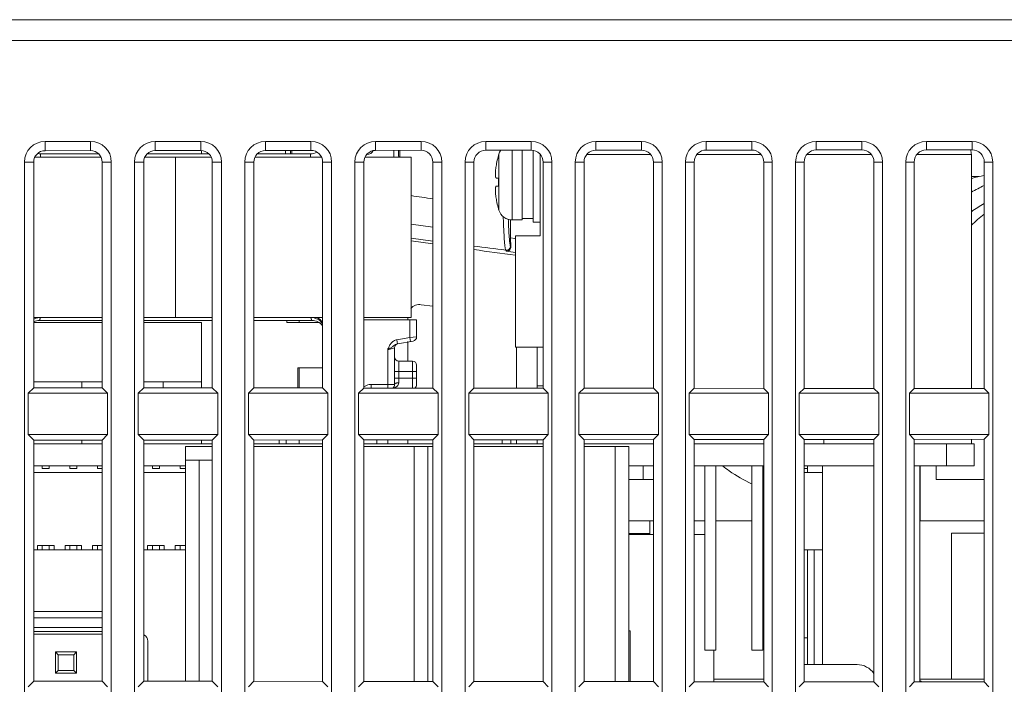
# Model space of a CAD drawing. Units: millimetres. Extents: x 1540 to 5621, y 253 to 1391.
# Drawn here: x 5127 to 5199, y 419 to 467 of the extents above; entities that cross this region are included whole.
import ezdxf

# ---------------------------------------------------------------- set-up
doc = ezdxf.new("R2010")
doc.units = ezdxf.units.MM
doc.header["$LTSCALE"] = 6
doc.layers.get('0').update_dxf_attribs({"linetype": 'CONTINUOUS'})

msp = doc.modelspace()

# ---------------------------------------------------------------- linework, layer by layer
at = {"lineweight": 5}
for p, q in [((4989.2796, 467.2703), (5265.7796, 467.2703)), ((4988.2796, 465.7703), (5265.5796, 465.7703)), ((5129.3196, 458.4303), (5129.3196, 457.7556)), ((5132.6296, 458.4303), (5129.3196, 458.4303)), ((5132.6296, 458.4303), (5132.6296, 457.7587)), ((5137.3196, 458.4303), (5137.3196, 457.7631)), ((5140.6296, 458.4303), (5137.3196, 458.4303)), ((5140.6296, 458.4303), (5140.6296, 457.7661)), ((5145.3196, 458.4303), (5145.3196, 457.7705)), ((5148.6296, 458.4303), (5145.3196, 458.4303)), ((5148.6296, 458.4303), (5148.6296, 457.7736)), ((5153.3196, 458.4303), (5153.3196, 457.778)), ((5156.6296, 458.4303), (5153.3196, 458.4303)), ((5156.6296, 458.4303), (5156.6296, 457.7811)), ((5161.3196, 458.4303), (5161.3196, 457.7855)), ((5164.6296, 458.4303), (5161.3196, 458.4303)), ((5164.6296, 458.4303), (5164.6296, 457.7886)), ((5169.3196, 458.4303), (5169.3196, 457.793)), ((5172.6296, 458.4303), (5169.3196, 458.4303)), ((5172.6296, 458.4303), (5172.6296, 457.7961)), ((5177.3196, 458.4303), (5177.3196, 457.8005)), ((5180.6296, 458.4303), (5177.3196, 458.4303)), ((5180.6296, 458.4303), (5180.6296, 457.8036)), ((5185.3196, 458.4303), (5185.3196, 457.8079)), ((5188.6296, 458.4303), (5185.3196, 458.4303)), ((5188.6296, 458.4303), (5188.6296, 457.811)), ((5193.3196, 458.4303), (5193.3196, 457.8154)), ((5196.6296, 458.4303), (5193.3196, 458.4303)), ((5196.6296, 458.4303), (5196.6296, 457.8185)), ((5132.6296, 457.7587), (5129.3196, 457.7556)), ((5140.6296, 457.7661), (5137.3196, 457.7631)), ((5140.6796, 457.761), (5140.6796, 457.5203)), ((5148.6296, 457.7736), (5145.3196, 457.7705)), ((5146.7804, 457.5146), (5146.7758, 457.7898)), ((5147.1379, 457.7682), (5147.1427, 457.5179)), ((5156.6296, 457.7811), (5153.3196, 457.778)), ((5164.6296, 457.7886), (5161.3196, 457.7855)), ((5163.2305, 457.7873), (5163.2305, 452.7203)), ((5163.9696, 457.788), (5163.9696, 452.7203)), ((5164.7696, 452.5703), (5164.7696, 457.7742)), ((5172.6296, 457.7961), (5169.3196, 457.793)), ((5180.6296, 457.8036), (5177.3196, 457.8005)), ((5188.6296, 457.811), (5185.3196, 457.8079)), ((5196.6296, 457.8185), (5193.3196, 457.8154)), ((5127.8196, 456.9303), (5127.8196, 399.0203)), ((5127.8196, 456.9303), (5128.4951, 456.9303)), ((5128.4951, 456.9303), (5128.4951, 440.5379)), ((5128.5836, 457.2953), (5133.3706, 457.2953)), ((5128.9996, 457.5203), (5128.9996, 457.2953)), ((5133.2056, 457.5203), (5128.9996, 457.5203)), ((5133.4587, 440.5332), (5133.4587, 456.9303)), ((5134.1296, 456.9303), (5133.4587, 456.9303)), ((5134.1296, 399.0203), (5134.1296, 456.9303)), ((5135.8196, 456.9303), (5135.8196, 399.0203)), ((5135.8196, 456.9303), (5136.4876, 456.9303)), ((5136.4876, 456.9303), (5136.4876, 440.5304)), ((5136.5753, 457.2953), (5138.7996, 457.2953)), ((5141.2161, 457.5203), (5136.739, 457.5203)), ((5138.7996, 457.2953), (5138.7996, 445.6453)), ((5138.7996, 445.6453), (5138.7996, 457.2953)), ((5141.3788, 457.2953), (5138.7996, 457.2953)), ((5141.4662, 440.5257), (5141.4662, 456.9303)), ((5142.1296, 456.9303), (5141.4662, 456.9303)), ((5142.1296, 399.0203), (5142.1296, 456.9303)), ((5143.8196, 456.9303), (5143.8196, 399.0203)), ((5143.8196, 456.9303), (5144.4802, 456.9303)), ((5144.4802, 456.9303), (5144.4802, 440.5229)), ((5149.387, 457.2953), (5144.5671, 457.2953)), ((5148.5996, 457.5203), (5144.7285, 457.5203)), ((5148.5996, 457.2953), (5148.5996, 457.5203)), ((5149.4737, 440.5182), (5149.4737, 456.9303)), ((5150.1296, 456.9303), (5149.4737, 456.9303)), ((5150.1296, 399.0203), (5150.1296, 456.9303)), ((5151.8196, 456.9303), (5151.8196, 399.0203)), ((5151.8196, 456.9303), (5152.4727, 456.9303)), ((5152.4727, 456.9303), (5152.4727, 440.5154)), ((5155.8996, 457.2953), (5152.5589, 457.2953)), ((5152.6996, 457.4703), (5152.6688, 457.4703)), ((5152.6996, 457.4703), (5152.6996, 457.5019)), ((5155.8996, 457.2953), (5155.8996, 445.6453)), ((5157.4812, 440.5108), (5157.4812, 456.9303)), ((5158.1296, 456.9303), (5157.4812, 456.9303)), ((5158.1296, 399.0203), (5158.1296, 456.9303)), ((5159.8196, 456.9303), (5159.8196, 399.0203)), ((5159.8196, 456.9303), (5160.4652, 456.9303)), ((5160.4652, 456.9303), (5160.4652, 440.508)), ((5162.2355, 457.3813), (5162.2405, 457.3786)), ((5162.274, 457.512), (5162.274, 453.4286)), ((5165.2696, 457.4984), (5165.2696, 451.5703)), ((5165.4887, 440.5033), (5165.4887, 456.9303)), ((5166.1296, 456.9303), (5165.4887, 456.9303)), ((5166.1296, 399.0203), (5166.1296, 456.9303)), ((5167.8196, 456.9303), (5167.8196, 399.0203)), ((5167.8196, 456.9303), (5168.4577, 456.9303)), ((5168.4577, 456.9303), (5168.4577, 440.5005)), ((5168.6505, 457.4703), (5173.304, 457.4703)), ((5173.4962, 440.4958), (5173.4962, 456.9303)), ((5174.1296, 456.9303), (5173.4962, 456.9303)), ((5174.1296, 399.0203), (5174.1296, 456.9303)), ((5175.8196, 456.9303), (5175.8196, 399.0203)), ((5175.8196, 456.9303), (5176.4503, 456.9303)), ((5176.4503, 456.9303), (5176.4503, 440.493)), ((5176.6414, 457.4703), (5181.3132, 457.4703)), ((5181.5037, 440.4883), (5181.5037, 456.9303)), ((5182.1296, 456.9303), (5181.5037, 456.9303)), ((5182.1296, 399.0203), (5182.1296, 456.9303)), ((5183.8196, 456.9303), (5183.8196, 399.0203)), ((5183.8196, 456.9303), (5184.4428, 456.9303)), ((5184.4428, 456.9303), (5184.4428, 440.4855)), ((5184.6323, 457.4703), (5189.3223, 457.4703)), ((5189.5112, 440.4808), (5189.5112, 456.9303)), ((5190.1296, 456.9303), (5189.5112, 456.9303)), ((5190.1296, 399.0203), (5190.1296, 456.9303)), ((5191.8196, 456.9303), (5191.8196, 399.0203)), ((5191.8196, 456.9303), (5192.4353, 456.9303)), ((5192.4353, 456.9303), (5192.4353, 440.4781)), ((5192.6231, 457.4703), (5196.5826, 457.4703)), ((5196.5826, 440.4742), (5196.5826, 457.4703)), ((5197.5187, 440.4733), (5197.5187, 456.9303)), ((5198.1296, 456.9303), (5197.5187, 456.9303)), ((5198.1296, 399.0203), (5198.1296, 456.9303)), ((5162.0944, 455.7609), (5162.1383, 455.7576)), ((5162.1383, 455.7576), (5162.1565, 455.7561)), ((5162.1565, 455.7561), (5162.1836, 455.754)), ((5162.1836, 455.754), (5162.2361, 455.7499)), ((5162.2361, 455.7499), (5162.2405, 455.7496)), ((5196.5826, 455.8703), (5197.1267, 455.8703)), ((5162.1383, 455.1831), (5162.0944, 455.1797)), ((5162.1976, 455.1877), (5162.1383, 455.1831)), ((5162.2106, 455.1887), (5162.1976, 455.1877)), ((5162.2405, 455.191), (5162.2106, 455.1887)), ((5162.2405, 453.562), (5162.2355, 453.5593)), ((5163.1291, 451.4179), (5163.1291, 452.7203)), ((5163.9696, 452.7203), (5163.2305, 452.7203)), ((5163.9696, 452.8203), (5164.7696, 452.8203)), ((5155.8995, 452.4118), (5157.4812, 452.1894)), ((5164.7696, 452.5703), (5165.2696, 452.5703)), ((5157.4787, 450.9818), (5155.8976, 451.205)), ((5155.8994, 451.4028), (5157.481, 451.1807)), ((5163.1289, 451.416), (5163.443, 451.374)), ((5163.1452, 450.7658), (5163.1291, 451.4179)), ((5163.4696, 443.4703), (5163.4696, 451.5703)), ((5163.4696, 451.5703), (5165.2696, 451.5703)), ((5162.8145, 450.4522), (5162.7731, 450.527)), ((5162.8142, 450.4503), (5163.4694, 450.3625)), ((5163.1128, 450.8241), (5163.1452, 450.7658)), ((5156.638, 446.5679), (5157.4812, 446.4505)), ((5128.4951, 445.6453), (5133.4587, 445.6453)), ((5136.4876, 445.6453), (5138.7996, 445.6453)), ((5141.4662, 445.6453), (5138.7996, 445.6453)), ((5149.4737, 445.6453), (5144.4802, 445.6453)), ((5155.8996, 445.6453), (5152.4727, 445.6453)), ((5156.2996, 445.4703), (5152.4727, 445.4703)), ((5155.6697, 445.4703), (5155.6697, 445.6453)), ((5155.7996, 444.1868), (5155.7996, 445.4703)), ((5156.2996, 445.4703), (5156.2996, 444.222)), ((5128.4951, 445.2703), (5133.4587, 445.2703)), ((5133.4587, 445.4203), (5128.9109, 445.4203)), ((5141.4662, 445.4203), (5136.4876, 445.4203)), ((5136.4876, 445.2703), (5140.6796, 445.2703)), ((5140.6796, 440.5265), (5140.6796, 445.2703)), ((5148.6883, 445.4203), (5144.4802, 445.4203)), ((5146.8796, 445.2703), (5146.8796, 445.4203)), ((5149.2147, 445.2703), (5146.8796, 445.2703)), ((5147.7771, 445.2703), (5147.7771, 445.4203)), ((5155.7996, 444.1868), (5154.87, 444.0229)), ((5154.87, 444.0229), (5154.9221, 443.7274)), ((5155.7996, 444.1868), (5156.2996, 444.222)), ((5155.8517, 443.8913), (5155.7996, 444.1868)), ((5154.1996, 443.2954), (5154.6996, 443.4365)), ((5154.1996, 440.5138), (5154.1996, 443.2954)), ((5154.6996, 443.4365), (5154.6996, 440.7703)), ((5156.0517, 443.9266), (5154.9221, 443.7274)), ((5155.6697, 442.4703), (5155.6697, 443.8913)), ((5165.4887, 443.4703), (5163.4696, 443.4703)), ((5165.4887, 443.4703), (5163.4696, 443.4703)), ((5163.5623, 440.5051), (5163.5623, 443.4703)), ((5165.0496, 440.5037), (5165.0496, 443.4703)), ((5147.6796, 440.5199), (5147.6796, 441.9703)), ((5149.4737, 441.9703), (5147.6796, 441.9703)), ((5147.7771, 440.5198), (5147.7771, 441.9703)), ((5154.9996, 442.4703), (5154.9996, 440.8989)), ((5155.9996, 442.4703), (5154.9996, 442.4703)), ((5155.9996, 440.5121), (5155.9996, 442.4703)), ((5156.2996, 440.7704), (5156.2996, 442.1702)), ((5156.2996, 441.7203), (5154.6996, 441.7203)), ((5154.6996, 441.2203), (5156.2996, 441.2203)), ((5128.4951, 440.5379), (5128.0876, 440.1303)), ((5128.4951, 440.96), (5133.4587, 440.96)), ((5133.4587, 440.5332), (5128.4951, 440.5379)), ((5131.9918, 440.5346), (5131.9918, 440.96)), ((5133.4587, 440.5332), (5133.8617, 440.1303)), ((5136.4876, 440.5304), (5136.0876, 440.1303)), ((5136.4876, 440.96), (5140.6796, 440.96)), ((5141.4662, 440.5257), (5136.4876, 440.5304)), ((5137.8946, 440.5291), (5137.8946, 440.96)), ((5141.4662, 440.5257), (5141.8617, 440.1303)), ((5144.4802, 440.5229), (5144.0876, 440.1303)), ((5149.4737, 440.5182), (5144.4802, 440.5229)), ((5149.4737, 440.5182), (5149.8617, 440.1303)), ((5152.4727, 440.5154), (5152.0876, 440.1303)), ((5157.4812, 440.5108), (5152.4727, 440.5154)), ((5152.9986, 440.7703), (5152.9986, 440.5149)), ((5152.9986, 440.7703), (5154.6996, 440.7703)), ((5157.4812, 440.5108), (5157.8617, 440.1303)), ((5160.4652, 440.508), (5160.0876, 440.1303)), ((5165.4887, 440.5033), (5160.4652, 440.508)), ((5165.4887, 440.6703), (5165.0496, 440.6703)), ((5165.4887, 440.5033), (5165.8617, 440.1303)), ((5168.4577, 440.5005), (5168.0876, 440.1303)), ((5173.4962, 440.4958), (5168.4577, 440.5005)), ((5173.4962, 440.4958), (5173.8617, 440.1303)), ((5176.4503, 440.493), (5176.0876, 440.1303)), ((5181.5037, 440.4883), (5176.4503, 440.493)), ((5181.5037, 440.4883), (5181.8617, 440.1303)), ((5184.4428, 440.4855), (5184.0876, 440.1303)), ((5189.5112, 440.4808), (5184.4428, 440.4855)), ((5189.5112, 440.4808), (5189.8617, 440.1303)), ((5192.4353, 440.4781), (5192.0876, 440.1303)), ((5197.5187, 440.4733), (5192.4353, 440.4781)), ((5197.5187, 440.4733), (5197.8617, 440.1303)), ((5133.8617, 440.1303), (5128.0876, 440.1303)), ((5128.0876, 437.1303), (5128.0876, 440.1303)), ((5133.8617, 437.1303), (5133.8617, 440.1303)), ((5136.0876, 437.1303), (5136.0876, 440.1303)), ((5141.8617, 440.1303), (5136.0876, 440.1303)), ((5141.8617, 437.1303), (5141.8617, 440.1303)), ((5144.0876, 437.1303), (5144.0876, 440.1303)), ((5149.8617, 440.1303), (5144.0876, 440.1303)), ((5149.8617, 437.1303), (5149.8617, 440.1303)), ((5152.0876, 437.1303), (5152.0876, 440.1303)), ((5157.8617, 440.1303), (5152.0876, 440.1303)), ((5157.8617, 437.1303), (5157.8617, 440.1303)), ((5160.0876, 437.1303), (5160.0876, 440.1303)), ((5165.8617, 440.1303), (5160.0876, 440.1303)), ((5165.8617, 437.1303), (5165.8617, 440.1303)), ((5168.0876, 437.1303), (5168.0876, 440.1303)), ((5173.8617, 440.1303), (5168.0876, 440.1303)), ((5173.8617, 437.1303), (5173.8617, 440.1303)), ((5176.0876, 437.1303), (5176.0876, 440.1303)), ((5181.8617, 440.1303), (5176.0876, 440.1303)), ((5181.8617, 437.1303), (5181.8617, 440.1303)), ((5184.0876, 437.1303), (5184.0876, 440.1303)), ((5189.8617, 440.1303), (5184.0876, 440.1303)), ((5189.8617, 437.1303), (5189.8617, 440.1303)), ((5192.0876, 437.1303), (5192.0876, 440.1303)), ((5197.8617, 440.1303), (5192.0876, 440.1303)), ((5197.8617, 437.1303), (5197.8617, 440.1303)), ((5128.4951, 436.7227), (5128.0876, 437.1303)), ((5128.0876, 437.1303), (5133.8617, 437.1303)), ((5133.4587, 436.7274), (5133.8617, 437.1303)), ((5136.4876, 436.7302), (5136.0876, 437.1303)), ((5136.0876, 437.1303), (5141.8617, 437.1303)), ((5141.4662, 436.7349), (5141.8617, 437.1303)), ((5144.4802, 436.7377), (5144.0876, 437.1303)), ((5144.0876, 437.1303), (5149.8617, 437.1303)), ((5149.4737, 436.7424), (5149.8617, 437.1303)), ((5152.4727, 436.7452), (5152.0876, 437.1303)), ((5152.0876, 437.1303), (5157.8617, 437.1303)), ((5157.4812, 436.7499), (5157.8617, 437.1303)), ((5160.4652, 436.7527), (5160.0876, 437.1303)), ((5160.0876, 437.1303), (5165.8617, 437.1303)), ((5165.4887, 436.7574), (5165.8617, 437.1303)), ((5168.4577, 436.7601), (5168.0876, 437.1303)), ((5168.0876, 437.1303), (5173.8617, 437.1303)), ((5173.4962, 436.7648), (5173.8617, 437.1303)), ((5176.4503, 436.7676), (5176.0876, 437.1303)), ((5176.0876, 437.1303), (5181.8617, 437.1303)), ((5181.5037, 436.7723), (5181.8617, 437.1303)), ((5184.4428, 436.7751), (5184.0876, 437.1303)), ((5184.0876, 437.1303), (5189.8617, 437.1303)), ((5189.5112, 436.7798), (5189.8617, 437.1303)), ((5192.4353, 436.7826), (5192.0876, 437.1303)), ((5192.0876, 437.1303), (5197.8617, 437.1303)), ((5197.5187, 436.7873), (5197.8617, 437.1303)), ((5128.4951, 436.7227), (5133.4587, 436.7274)), ((5128.4951, 436.7227), (5128.4951, 419.2279)), ((5128.4951, 436.4703), (5133.4587, 436.4703)), ((5131.9918, 436.4703), (5131.9918, 436.726)), ((5133.4587, 419.2232), (5133.4587, 436.7274)), ((5136.4876, 436.7302), (5141.4662, 436.7349)), ((5136.4876, 436.7302), (5136.4876, 419.2204)), ((5136.4876, 436.4703), (5141.4662, 436.4703)), ((5139.5196, 436.2703), (5139.5196, 419.2176)), ((5139.5196, 436.2703), (5141.4662, 436.2703)), ((5140.6796, 436.4703), (5140.6796, 436.7341)), ((5141.4662, 419.2157), (5141.4662, 436.7349)), ((5144.4802, 436.7377), (5149.4737, 436.7424)), ((5144.4802, 436.7377), (5144.4802, 419.2129)), ((5144.4802, 436.4703), (5149.4737, 436.4703)), ((5144.4802, 436.2703), (5149.4737, 436.2703)), ((5146.3296, 436.7394), (5146.3296, 436.4703)), ((5146.8296, 436.7399), (5146.8296, 436.4703)), ((5147.7771, 436.4703), (5147.7771, 436.7408)), ((5149.4737, 419.2082), (5149.4737, 436.7424)), ((5152.4727, 436.7452), (5157.4812, 436.7499)), ((5152.4727, 436.7452), (5152.4727, 419.2054)), ((5152.4727, 436.4703), (5157.4812, 436.4703)), ((5152.4727, 436.2703), (5157.4812, 436.2703)), ((5153.3996, 436.4703), (5153.3996, 436.746)), ((5154.1996, 436.4703), (5154.1996, 436.7468)), ((5155.6697, 436.4703), (5155.6697, 436.7482)), ((5156.1196, 436.2703), (5156.1196, 419.202)), ((5157.1196, 436.2703), (5157.1196, 419.2011)), ((5157.4812, 419.2008), (5157.4812, 436.7499)), ((5160.4652, 436.7527), (5165.4887, 436.7574)), ((5160.4652, 436.7527), (5160.4652, 419.198)), ((5160.4652, 436.4703), (5165.4887, 436.4703)), ((5160.4652, 436.2703), (5165.4887, 436.2703)), ((5162.5096, 436.7546), (5162.5096, 436.4703)), ((5163.1496, 436.7552), (5163.1496, 436.4703)), ((5163.5623, 436.4703), (5163.5623, 436.7555)), ((5165.0496, 436.7569), (5165.0496, 436.4703)), ((5165.4887, 419.1933), (5165.4887, 436.7574)), ((5168.4577, 436.7601), (5173.4962, 436.7648)), ((5168.4577, 436.7601), (5168.4577, 419.1905)), ((5168.4577, 436.4703), (5173.4962, 436.4703)), ((5168.4577, 436.2703), (5171.7196, 436.2703)), ((5170.7196, 436.2703), (5170.7196, 419.1884)), ((5171.7196, 436.2703), (5171.7196, 419.1874)), ((5173.4962, 419.1858), (5173.4962, 436.7648)), ((5176.4503, 436.7676), (5181.5037, 436.7723)), ((5176.4503, 436.7676), (5176.4503, 419.183)), ((5176.4503, 436.4703), (5181.5037, 436.4703)), ((5181.5037, 419.1783), (5181.5037, 436.7723)), ((5184.4428, 436.7751), (5189.5112, 436.7798)), ((5184.4428, 436.7751), (5184.4428, 419.1755)), ((5184.4428, 436.4703), (5189.5112, 436.4703)), ((5185.8796, 436.7764), (5185.8796, 436.4703)), ((5189.5112, 419.1708), (5189.5112, 436.7798)), ((5192.4353, 436.7826), (5197.5187, 436.7873)), ((5192.4353, 436.7826), (5192.4353, 419.1681)), ((5192.4353, 436.4703), (5196.7796, 436.4703)), ((5194.7796, 436.4703), (5194.7796, 434.8703)), ((5196.5826, 436.4703), (5196.5826, 436.7864)), ((5196.7796, 436.4703), (5196.7796, 434.8703)), ((5197.5187, 419.1633), (5197.5187, 436.7873)), ((5133.4587, 434.8703), (5128.4951, 434.8703)), ((5129.1196, 434.8703), (5129.1196, 434.6703)), ((5129.6196, 434.8703), (5129.6196, 434.6703)), ((5131.1196, 434.8703), (5131.1196, 434.6703)), ((5131.6196, 434.8703), (5131.6196, 434.6703)), ((5133.1196, 434.8703), (5133.1196, 434.6703)), ((5139.5196, 434.8703), (5136.4876, 434.8703)), ((5137.1196, 434.8703), (5137.1196, 434.6703)), ((5137.6196, 434.8703), (5137.6196, 434.6703)), ((5139.1196, 434.8703), (5139.1196, 434.6703)), ((5139.5196, 435.2703), (5141.4662, 435.2703)), ((5140.5196, 435.2703), (5140.5196, 419.2166)), ((5173.4962, 434.8703), (5171.7196, 434.8703)), ((5172.7396, 433.8703), (5172.7396, 434.8703)), ((5181.5037, 434.8703), (5176.4503, 434.8703)), ((5177.2196, 434.8703), (5177.2196, 421.4703)), ((5178.0196, 434.8703), (5178.0196, 421.4703)), ((5180.6296, 434.8703), (5180.6296, 421.4703)), ((5181.4296, 434.8703), (5181.4296, 421.4703)), ((5189.5112, 434.8703), (5184.4428, 434.8703)), ((5184.6796, 434.8703), (5184.6796, 434.3703)), ((5185.7796, 420.4203), (5185.7796, 434.8703)), ((5196.7796, 434.8703), (5192.4353, 434.8703)), ((5192.8382, 434.8703), (5192.8382, 419.1677)), ((5192.8533, 434.8703), (5192.8533, 430.8703)), ((5194.0255, 434.8703), (5194.0255, 433.8703)), ((5133.4587, 434.3703), (5128.4951, 434.3703)), ((5129.1196, 434.6703), (5129.6196, 434.6703)), ((5131.1196, 434.6703), (5131.6196, 434.6703)), ((5133.1196, 434.6703), (5133.4587, 434.6703)), ((5139.5196, 434.3703), (5136.4876, 434.3703)), ((5137.1196, 434.6703), (5137.6196, 434.6703)), ((5139.1196, 434.6703), (5139.5196, 434.6703)), ((5184.4428, 434.6703), (5184.6796, 434.6703)), ((5185.7796, 434.3703), (5184.4428, 434.3703)), ((5173.4962, 433.8703), (5171.7196, 433.8703)), ((5197.5187, 433.8703), (5194.0255, 433.8703)), ((5192.8382, 432.8703), (5192.8533, 432.8703)), ((5173.4962, 430.8703), (5171.7196, 430.8703)), ((5173.4962, 430.8703), (5171.7196, 430.8703)), ((5173.2396, 429.8703), (5173.2396, 430.8703)), ((5176.4503, 430.8703), (5177.2196, 430.8703)), ((5177.2196, 430.8703), (5176.4503, 430.8703)), ((5178.0196, 430.8703), (5180.6296, 430.8703)), ((5180.6296, 430.8703), (5178.0196, 430.8703)), ((5181.4296, 430.8703), (5181.5037, 430.8703)), ((5181.5037, 430.8703), (5181.4296, 430.8703)), ((5197.5187, 430.8703), (5192.8382, 430.8703)), ((5197.5187, 430.8703), (5192.8382, 430.8703)), ((5173.2396, 429.9546), (5171.7196, 429.9532)), ((5171.7196, 429.8703), (5173.4962, 429.8703)), ((5176.4503, 429.8703), (5177.2196, 429.8703)), ((5197.5187, 429.9773), (5195.1328, 429.9751)), ((5195.1328, 419.3703), (5195.1328, 429.9751)), ((5128.7696, 429.0703), (5129.9696, 429.0703)), ((5128.7696, 428.7703), (5128.7696, 429.0703)), ((5129.1196, 428.7703), (5129.1196, 429.0703)), ((5129.6196, 429.0703), (5129.6196, 428.7703)), ((5129.9696, 429.0703), (5129.9696, 428.7703)), ((5130.7696, 429.0703), (5131.9696, 429.0703)), ((5130.7696, 428.7703), (5130.7696, 429.0703)), ((5131.1196, 428.7703), (5131.1196, 429.0703)), ((5131.6196, 429.0703), (5131.6196, 428.7703)), ((5131.9696, 429.0703), (5131.9696, 428.7703)), ((5132.7696, 429.0703), (5133.4587, 429.0703)), ((5132.7696, 428.7703), (5132.7696, 429.0703)), ((5133.1196, 428.7703), (5133.1196, 429.0703)), ((5136.7696, 428.7703), (5136.7696, 429.0703)), ((5136.7696, 429.0703), (5137.9696, 429.0703)), ((5137.1196, 428.7703), (5137.1196, 429.0703)), ((5137.6196, 429.0703), (5137.6196, 428.7703)), ((5137.9696, 429.0703), (5137.9696, 428.7703)), ((5138.7696, 428.7703), (5138.7696, 429.0703)), ((5138.7696, 429.0703), (5139.5196, 429.0703)), ((5139.1196, 428.7703), (5139.1196, 429.0703)), ((5128.7696, 428.7703), (5128.4951, 428.7703)), ((5129.9696, 428.7703), (5128.7696, 428.7703)), ((5130.7696, 428.7703), (5129.9696, 428.7703)), ((5131.9696, 428.7703), (5130.7696, 428.7703)), ((5132.7696, 428.7703), (5131.9696, 428.7703)), ((5133.4587, 428.7703), (5132.7696, 428.7703)), ((5136.7696, 428.7703), (5136.4876, 428.7703)), ((5137.9696, 428.7703), (5136.7696, 428.7703)), ((5138.7696, 428.7703), (5137.9696, 428.7703)), ((5139.5196, 428.7703), (5138.7696, 428.7703)), ((5185.7796, 428.7703), (5184.4428, 428.7703)), ((5184.6796, 428.7703), (5184.6796, 420.4203)), ((5185.1796, 420.4203), (5185.1796, 428.7703)), ((5133.4587, 424.2703), (5128.4951, 424.2703)), ((5133.4587, 423.8103), (5128.4951, 423.8103)), ((5133.4587, 423.1103), (5128.4951, 423.1103)), ((5133.4587, 422.8269), (5128.4951, 422.8269)), ((5133.4587, 422.6303), (5128.4951, 422.6303)), ((5171.7196, 422.8703), (5171.7996, 422.8703)), ((5171.7996, 419.1874), (5171.7996, 422.8703)), ((5136.7796, 422.1303), (5136.7796, 419.2201)), ((5184.6796, 422.3703), (5184.4428, 422.3703)), ((5130.0696, 421.3403), (5130.2696, 421.1403)), ((5131.6096, 421.3403), (5130.0696, 421.3403)), ((5130.0696, 421.3403), (5130.0696, 419.8003)), ((5131.4096, 421.1403), (5130.2696, 421.1403)), ((5130.2696, 421.1403), (5130.2696, 420.0003)), ((5131.6096, 421.3403), (5131.4096, 421.1403)), ((5131.4096, 420.0003), (5131.4096, 421.1403)), ((5131.6096, 419.8003), (5131.6096, 421.3403)), ((5178.0195, 421.4703), (5177.2197, 421.4703)), ((5177.8897, 419.1817), (5177.8897, 421.4703)), ((5181.4296, 421.4703), (5180.6296, 421.4703)), ((5184.4428, 420.4203), (5185.9796, 420.4203)), ((5185.9796, 420.4201), (5185.9796, 420.4203)), ((5186.5796, 420.4203), (5186.5796, 420.4201)), ((5186.5796, 420.4203), (5188.257, 420.4203)), ((5188.2608, 420.4203), (5188.257, 420.4203)), ((5188.2645, 420.4203), (5188.2608, 420.4203)), ((5188.2683, 420.4203), (5188.2645, 420.4203)), ((5188.2721, 420.4202), (5188.2683, 420.4203)), ((5188.2758, 420.4202), (5188.2721, 420.4202)), ((5188.2796, 420.4201), (5188.2758, 420.4202)), ((5188.2796, 420.4203), (5188.2796, 420.4201)), ((5130.0696, 419.8003), (5130.2696, 420.0003)), ((5130.0696, 419.8003), (5131.6096, 419.8003)), ((5130.2696, 420.0003), (5131.4096, 420.0003)), ((5131.6096, 419.8003), (5131.4096, 420.0003)), ((5128.4951, 419.2279), (5128.0876, 418.8203)), ((5133.4587, 419.2232), (5128.4951, 419.2279)), ((5133.4587, 419.2232), (5133.8617, 418.8203)), ((5136.4876, 419.2204), (5136.0876, 418.8203)), ((5141.4662, 419.2157), (5136.4876, 419.2204)), ((5141.4662, 419.2157), (5141.8617, 418.8203)), ((5144.4802, 419.2129), (5144.0876, 418.8203)), ((5149.4737, 419.2082), (5144.4802, 419.2129)), ((5149.4737, 419.2082), (5149.8617, 418.8203)), ((5152.4727, 419.2054), (5152.0876, 418.8203)), ((5157.4812, 419.2008), (5152.4727, 419.2054)), ((5157.4812, 419.2008), (5157.8617, 418.8203)), ((5160.4652, 419.198), (5160.0876, 418.8203)), ((5165.4887, 419.1933), (5160.4652, 419.198)), ((5165.4887, 419.1933), (5165.8617, 418.8203)), ((5168.4577, 419.1905), (5168.0876, 418.8203)), ((5173.4962, 419.1858), (5168.4577, 419.1905)), ((5173.4962, 419.1858), (5173.8617, 418.8203)), ((5176.4503, 419.183), (5176.0876, 418.8203)), ((5181.5037, 419.1783), (5176.4503, 419.183)), ((5177.8897, 419.3703), (5181.5037, 419.3703)), ((5181.5037, 419.1783), (5181.8617, 418.8203)), ((5184.4428, 419.1755), (5184.0876, 418.8203)), ((5189.5112, 419.1708), (5184.4428, 419.1755)), ((5189.5112, 419.1708), (5189.8617, 418.8203)), ((5192.4353, 419.1681), (5192.0876, 418.8203)), ((5197.5187, 419.1633), (5192.4353, 419.1681)), ((5197.5187, 419.3703), (5192.8382, 419.3703)), ((5197.5187, 419.1633), (5197.8617, 418.8203))]:
    msp.add_line(p, q, dxfattribs=at)
for centre, radius, start, end in [((5129.3196, 456.9303), 1.5, 90, 180), ((5132.6296, 456.9303), 1.5, 0, 90), ((5137.3196, 456.9303), 1.5, 90, 180), ((5140.6296, 456.9303), 1.5, 0, 90), ((5145.3196, 456.9303), 1.5, 90, 180), ((5148.6296, 456.9303), 1.5, 0, 90), ((5153.3196, 456.9303), 1.5, 90, 180), ((5156.6296, 456.9303), 1.5, 0, 90), ((5161.3196, 456.9303), 1.5, 90, 180), ((5164.6296, 456.9303), 1.5, 0, 90), ((5169.3196, 456.9303), 1.5, 90, 180), ((5172.6296, 456.9303), 1.5, 0, 90), ((5177.3196, 456.9303), 1.5, 90, 180), ((5180.6296, 456.9303), 1.5, 0, 90), ((5185.3196, 456.9303), 1.5, 90, 180), ((5188.6296, 456.9303), 1.5, 0, 90), ((5193.3196, 456.9303), 1.5, 90, 180), ((5196.6296, 456.9303), 1.5, 0, 90), ((5233.0075, 460.3771), 85.8146, 181.740972, 181.909345), ((5148.5996, 458.5203), 1, 270, 298.557969), ((5152.6996, 457.9703), 0.5, 270, 334.898726), ((5295.2924, 460.7599), 140.2488, 181.217906, 181.416083), ((5163.2305, 457.2203), 1, 145.491595, 163.042237), ((5195.5826, 457.4703), 1, 0, 20.378304), ((5128.9996, 458.5203), 1, 257.054991, 270), ((5168.9933, 455.47), 7.0173, 164.836908, 168.935), ((5168.9933, 455.4699), 7.0173, 164.21653, 164.836343), ((5168.9696, 455.4703), 7, 163.042237, 164.156925), ((5167.3079, 455.7837), 5.3029, 169.458111, 169.782276), ((5168.9908, 455.4705), 7.0147, 168.935756, 169.458052), ((5170.0072, 455.4703), 7.7717, 177.940722, 182.059278), ((5199.3403, 446.0487), 10.073, 100.420936, 105.895905), ((5201.8112, 445.7106), 10.4347, 114.293766, 120.074252), ((5204.8549, 783.9721), 333.0985, 261.548656, 261.823595), ((5167.3076, 455.1568), 5.3026, 190.217707, 190.541887), ((5168.9904, 455.47), 7.0144, 190.541955, 191.064264), ((5168.9934, 455.4707), 7.0174, 191.065022, 195.163081), ((5168.9929, 455.4706), 7.0169, 195.163623, 195.783455), ((5168.9696, 455.4703), 7, 195.843075, 196.957763), ((5163.2305, 453.7203), 1, 196.957763, 270), ((5202.2827, 445.4319), 9.7356, 119.308598, 125.8418), ((5248.8141, 455.8986), 86.2738, 181.960199, 182.132667), ((5233.7229, 455.5191), 70.8176, 182.240711, 182.37477), ((5203.6447, 445.173), 10.0568, 127.538172, 134.610313), ((5297.5828, 1448.7512), 1007.5578, 262.1781388, 262.3505112), ((5292.6685, 1462.2972), 1020.0738, 262.5534289, 262.6841466), ((5162.8126, 450.8246), 0.3002, 262.421503, 359.908945), ((5128.9984, 444.7067), 1.0378, 115.229531, 119.009777), ((5129.2629, 445.578), 0.2897, 166.574048, 168.468796), ((5148.3364, 445.5781), 0.2896, 11.53022, 13.425972), ((5128.9112, 444.4199), 1.0004, 90.016253, 114.592354), ((5148.688, 444.4196), 1.0007, 38.215564, 89.980065), ((5155.9996, 444.222), 0.3, 280, 360), ((5154.9996, 443.4365), 0.3, 100, 180), ((5154.9996, 442.7703), 0.3, 180.000225, 270), ((5155.9996, 442.1703), 0.3, 0, 90), ((5154.3996, 440.7703), 0.3, 301.105657, 0), ((5155.9996, 440.7703), 0.3, 300.525244, 0), ((5187.9648, 443.3786), 10.8472, 232.935089, 233.426583), ((5184.9295, 442.8437), 10.2318, 249.992831, 250.433517), ((5136.2796, 422.1303), 0.5, 0, 65.393812), ((5186.2796, 154.3863), 266.034, 89.935389, 90.064611), ((5188.2796, 418.9203), 1.5, 34.775905, 90), ((5192.3832, 418.3703), 1, 52.910886, 62.922374)]:
    msp.add_arc(centre, radius, start, end, dxfattribs=at)
for centre, major_axis, start_param, end_param in [((5129.3204, 456.9303), (-0.8253, 0), -1.569861, 0), ((5132.6304, 456.9303), (-0.8284, 0), -3.1415927, -1.569861), ((5137.3204, 456.9303), (-0.8327, 0), -1.569861, 0), ((5140.6304, 456.9303), (-0.8358, 0), -3.1415927, -1.569861), ((5145.3204, 456.9303), (-0.8402, 0), -1.569861, 0), ((5148.6304, 456.9303), (-0.8433, 0), -3.1415927, -1.569861), ((5153.3204, 456.9303), (-0.8477, 0), -1.569861, 0), ((5156.6304, 456.9303), (-0.8508, 0), -3.1415927, -1.569861), ((5161.3204, 456.9303), (-0.8552, 0), -1.569861, 0), ((5164.6304, 456.9303), (-0.8583, 0), -3.1415927, -1.569861), ((5169.3204, 456.9303), (-0.8627, 0), -1.569861, 0), ((5172.6304, 456.9303), (-0.8658, 0), -3.1415927, -1.569861), ((5177.3204, 456.9303), (-0.8702, 0), -1.569861, 0), ((5180.6304, 456.9303), (-0.8733, 0), -3.1415927, -1.569861), ((5185.3204, 456.9303), (-0.8776, 0), -1.569861, 0), ((5188.6304, 456.9303), (-0.8807, 0), -3.1415927, -1.569861), ((5193.3204, 456.9303), (-0.8851, 0), -1.569861, 0), ((5196.6304, 456.9303), (-0.8882, 0), -3.1415927, -1.569861), ((5156.5204, 445.7253), (-0.8507, 0), -1.7095221, -0.713514)]:
    msp.add_ellipse(centre, major_axis=major_axis, ratio=0.9999996, start_param=start_param, end_param=end_param, dxfattribs=at)
for points in [[(5154.6345, 457.7758), (5154.6365, 457.6145), (5154.6386, 457.4532), (5154.6408, 457.2919)], [(5154.9907, 457.7791), (5154.9931, 457.6163), (5154.9956, 457.4535), (5154.9982, 457.2907)]]:
    msp.add_open_spline(points, degree=3, dxfattribs=at)
for points, knots in [([(5162.089, 456.7244), (5162.0779, 456.6627), (5162.0583, 456.5417), (5162.0364, 456.3658), (5162.023, 456.2036), (5162.0191, 456.0796), (5162.021, 455.9914), (5162.0247, 455.9349), (5162.0306, 455.8854), (5162.0387, 455.8436), (5162.0488, 455.8098), (5162.0611, 455.7842), (5162.0758, 455.7667), (5162.0886, 455.7614), (5162.0944, 455.7609)], [0, 0, 0, 0, 0.1899117, 0.3708174, 0.5365939, 0.6822683, 0.7461376, 0.803423, 0.8537549, 0.8967716, 0.9322459, 0.9603943, 0.9821411, 1, 1, 1, 1]), ([(5162.0944, 455.1797), (5162.0886, 455.1792), (5162.0758, 455.1739), (5162.0611, 455.1564), (5162.0488, 455.1308), (5162.0387, 455.097), (5162.0306, 455.0552), (5162.0247, 455.0057), (5162.021, 454.9492), (5162.0191, 454.861), (5162.023, 454.737), (5162.0364, 454.5749), (5162.0583, 454.3989), (5162.0779, 454.278), (5162.089, 454.2162)], [0, 0, 0, 0, 0.017859, 0.0396063, 0.0677559, 0.1032309, 0.1462465, 0.1965772, 0.2538615, 0.317728, 0.4633984, 0.6291729, 0.8100825, 1, 1, 1, 1]), ([(5162.7731, 450.527), (5162.7605, 450.5482), (5162.7442, 450.6159), (5162.7216, 450.7442), (5162.7002, 450.9319), (5162.6678, 451.2951), (5162.6327, 451.8871), (5162.6109, 452.3974), (5162.6, 452.688)], [0, 0, 0, 0, 0.0339853, 0.0942623, 0.1810838, 0.2943421, 0.598251, 1, 1, 1, 1]), ([(5162.9661, 452.5847), (5162.9759, 452.3485), (5162.9949, 451.9335), (5163.03, 451.402), (5163.0596, 451.0695), (5163.0893, 450.8982), (5163.1029, 450.8422), (5163.1128, 450.8241)], [0, 0, 0, 0, 0.400902, 0.7038732, 0.9039849, 0.9649224, 1, 1, 1, 1]), ([(5162.8145, 450.4522), (5162.905, 450.44), (5163.0924, 450.5131), (5163.1471, 450.6898), (5163.1452, 450.7658)], [0, 0, 0, 0, 0.5460187, 1, 1, 1, 1]), ([(5128.979, 445.636), (5128.8971, 445.6369), (5128.729, 445.619), (5128.5702, 445.5603), (5128.4947, 445.5207)], [0, 0, 0, 0, 0.4900727, 1, 1, 1, 1]), ([(5128.9109, 445.4203), (5128.9112, 445.4203), (5128.9113, 445.4221), (5128.9128, 445.424), (5128.9145, 445.4285), (5128.9171, 445.4343), (5128.9202, 445.4419), (5128.9256, 445.4553), (5128.9336, 445.4763), (5128.9445, 445.5065), (5128.9564, 445.5435), (5128.9684, 445.5873), (5128.9756, 445.619), (5128.979, 445.636)], [0, 0, 0, 0, 0.0041064, 0.0163337, 0.0366129, 0.0648773, 0.1010625, 0.1451065, 0.2565342, 0.398596, 0.5703568, 0.7710007, 1, 1, 1, 1]), ([(5148.6202, 445.636), (5148.7006, 445.6369), (5148.8664, 445.6196), (5149.1047, 445.5329), (5149.3172, 445.3865), (5149.4284, 445.2541), (5149.4738, 445.1827)], [0, 0, 0, 0, 0.2395867, 0.4916206, 0.7479192, 1, 1, 1, 1]), ([(5148.6202, 445.636), (5148.6236, 445.619), (5148.6308, 445.5873), (5148.6429, 445.5435), (5148.6547, 445.5065), (5148.6656, 445.4763), (5148.6736, 445.4553), (5148.6791, 445.4419), (5148.6822, 445.4343), (5148.6848, 445.4285), (5148.6864, 445.424), (5148.6879, 445.4221), (5148.688, 445.4203), (5148.6883, 445.4203)], [0, 0, 0, 0, 0.2289992, 0.4296431, 0.6014039, 0.7434657, 0.8548934, 0.8989375, 0.9351227, 0.9633871, 0.9836663, 0.9958937, 1, 1, 1, 1]), ([(5149.0425, 445.6459), (5149.1319, 445.6038), (5149.299, 445.4948), (5149.425, 445.3397), (5149.4743, 445.2557)], [0, 0, 0, 0, 0.5033199, 1, 1, 1, 1]), ([(5154.1996, 443.2954), (5154.2135, 443.3363), (5154.2456, 443.4168), (5154.3002, 443.5346), (5154.3606, 443.6497), (5154.4344, 443.7571), (5154.5232, 443.8527), (5154.6273, 443.9317), (5154.7431, 443.9919), (5154.8272, 444.0167), (5154.87, 444.0229)], [0, 0, 0, 0, 0.1248116, 0.2498269, 0.3747153, 0.4997361, 0.6247934, 0.7497381, 0.8750972, 1, 1, 1, 1]), ([(5154.1996, 443.2955), (5154.2812, 443.3416), (5154.4297, 443.4234), (5154.617, 443.556), (5154.7641, 443.6734), (5154.8704, 443.7183), (5154.9221, 443.7274)], [0, 0, 0, 0, 0.332563, 0.6009801, 0.8135335, 1, 1, 1, 1]), ([(5152.9986, 440.7703), (5152.9516, 440.7713), (5152.7642, 440.7549), (5152.5848, 440.675), (5152.4721, 440.5916)], [0, 0, 0, 0, 0.2511266, 1, 1, 1, 1]), ([(5154.6617, 440.5134), (5154.7022, 440.5274), (5154.7816, 440.563), (5154.889, 440.6421), (5154.9751, 440.7536), (5154.9996, 440.8496), (5154.9996, 440.8989)], [0, 0, 0, 0, 0.2359526, 0.4769512, 0.7282683, 1, 1, 1, 1]), ([(5154.9996, 440.8989), (5154.9627, 440.8989), (5154.9075, 440.8948), (5154.8362, 440.8789), (5154.7654, 440.8558), (5154.6996, 440.8125), (5154.6996, 440.7703)], [0, 0, 0, 0, 0.3229631, 0.4833864, 0.6314518, 1, 1, 1, 1]), ([(5178.5027, 434.8691), (5178.6673, 434.739), (5179.3359, 434.2411), (5180.0628, 433.8214), (5180.6286, 433.5596)], [0, 0, 0, 0, 0.251818, 1, 1, 1, 1])]:
    msp.add_open_spline(points, degree=3, knots=knots, dxfattribs=at)

doc.saveas('drawing.dxf')
